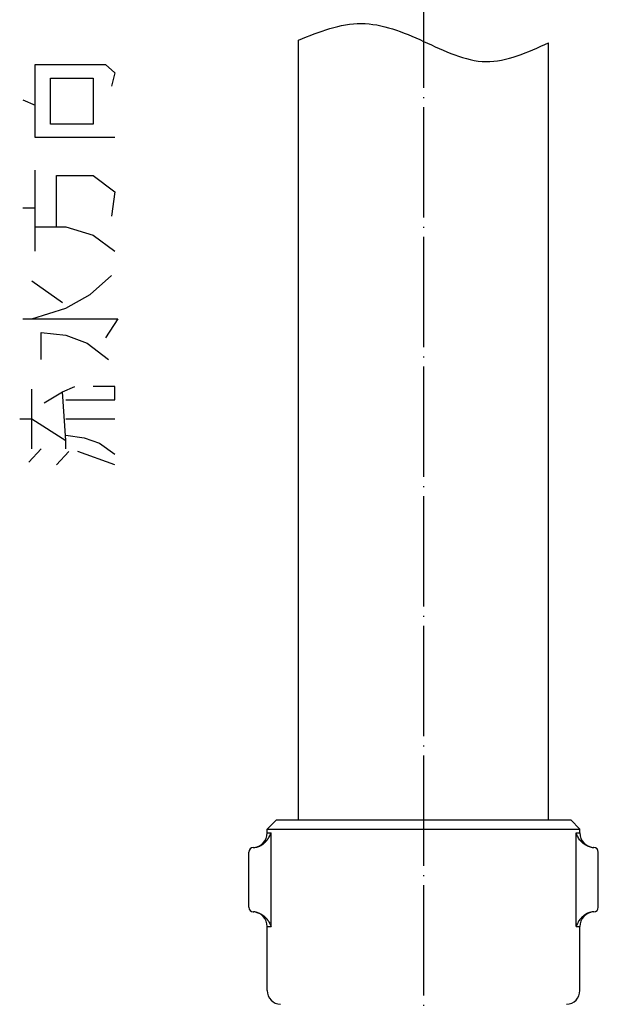
# Model space of a CAD drawing. Units: inches. Extents: x -119 to 296, y -43 to 733.
# Drawn here: x 198 to 261, y 91 to 198 of the extents above; entities that cross this region are included whole.
import ezdxf

# ---------------------------------------------------------------- set-up
doc = ezdxf.new("R2010")
doc.units = ezdxf.units.IN
doc.linetypes.add('DOT_CENTER', pattern=[14, 12, -1, 0, -1])
doc.layers.add('1', color=7, linetype='Continuous')

msp = doc.modelspace()

# ---------------------------------------------------------------- linework, layer by layer
at = {"color": 3, "linetype": 'Continuous'}
for p, q in [((228.0878, 110.7085), (228.0878, 195.5163)), ((255.2878, 110.7085), (255.2878, 195.233)), ((225.6878, 110.7085), (241.6878, 110.7085)), ((241.6878, 110.7085), (257.6878, 110.7085)), ((224.6878, 109.3085), (224.6878, 109.7085)), ((224.6878, 109.3085), (225.1112, 109.3085)), ((225.1112, 99.1085), (225.1112, 109.3085)), ((258.2644, 109.3085), (258.6878, 109.3085)), ((258.2644, 99.1085), (258.2644, 109.3085)), ((258.6878, 109.3085), (258.6878, 109.7085)), ((222.6878, 101.2061), (222.6878, 107.2109)), ((260.6878, 101.2061), (260.6878, 107.2109)), ((224.6878, 99.1085), (225.1112, 99.1085)), ((224.6878, 92.1571), (224.6878, 99.1085)), ((258.2644, 99.1085), (258.6878, 99.1085)), ((258.6878, 92.1571), (258.6878, 99.1085))]:
    msp.add_line(p, q, dxfattribs=at)
for centre, radius, start, end in [((223.0878, 109.3085), 1.6, 272.729272, 359.999997), ((260.2878, 109.3085), 1.6, 180, 267.270725), ((223.1878, 107.2109), 0.5, 92.729653, 179.999738), ((223.1491, 109.3494), 1.6409, 272.69643, 280.714857), ((260.2266, 109.3494), 1.6409, 259.282782, 267.303377), ((260.1878, 107.2109), 0.5, 0.000271, 87.270358), ((223.1878, 101.2061), 0.5, 180.000261, 267.270347), ((223.0878, 99.1085), 1.6, 0.000003, 87.270728), ((223.149, 99.0676), 1.6409, 79.282529, 87.303346), ((260.2878, 99.1085), 1.6, 92.729272, 179.999997), ((260.2265, 99.0676), 1.6409, 92.696429, 100.714844), ((260.1878, 101.2061), 0.5, 272.729873, 359.999958), ((226.1878, 92.1571), 1.5, 180, 268), ((257.1878, 92.1571), 1.5, 272, 0)]:
    msp.add_arc(centre, radius, start, end, dxfattribs=at)
for points, knots in [([(223.4542, 107.7371), (223.4856, 107.7436), (223.5485, 107.7566), (223.6225, 107.7775), (223.6774, 107.795), (223.7135, 107.8074), (223.7494, 107.8206), (223.785, 107.8345), (223.8203, 107.8491), (223.8553, 107.8645), (223.89, 107.8806), (223.9214, 107.8959), (223.9497, 107.9103), (223.9749, 107.9236), (223.9999, 107.9373), (224.0247, 107.9514), (224.0493, 107.9658), (224.0737, 107.9805), (224.0979, 107.9956), (224.1232, 108.0118), (224.1495, 108.0292), (224.1767, 108.0479), (224.2037, 108.0671), (224.2304, 108.0866), (224.2567, 108.1066), (224.2828, 108.127), (224.3086, 108.1477), (224.3374, 108.1716), (224.3691, 108.1988), (224.4035, 108.2296), (224.4372, 108.2611), (224.4704, 108.2932), (224.5029, 108.3259), (224.5349, 108.3592), (224.5661, 108.3931), (224.5928, 108.4231), (224.615, 108.4488), (224.633, 108.4702), (224.6509, 108.4917), (224.6684, 108.5134), (224.6858, 108.5353), (224.7029, 108.5574), (224.7197, 108.5797), (224.7386, 108.6051), (224.7592, 108.6337), (224.7816, 108.6656), (224.8035, 108.6978), (224.8249, 108.7303), (224.8459, 108.7631), (224.8664, 108.7962), (224.8864, 108.8296), (224.9406, 108.9227), (225.0228, 109.0794), (225.0818, 109.2322), (225.1112, 109.3085)], [0, 0, 0, 0, 0.09623704, 0.19247407, 0.23068559, 0.26889661, 0.30711102, 0.34532554, 0.38355517, 0.42178486, 0.46001233, 0.4982394, 0.52674369, 0.55524775, 0.58375096, 0.61225423, 0.64074933, 0.66924439, 0.69774, 0.7262357, 0.75930497, 0.79237435, 0.82544387, 0.85851338, 0.89159207, 0.92467069, 0.95774994, 0.99082946, 1.03697013, 1.08311141, 1.12925552, 1.17539942, 1.22154163, 1.26768403, 1.31382365, 1.35996266, 1.3879101, 1.4158573, 1.44380343, 1.47174964, 1.49969169, 1.52763369, 1.55557649, 1.58351942, 1.62245398, 1.66138876, 1.70032373, 1.73925876, 1.77819912, 1.81713904, 1.8560801, 1.89502287, 2.14041639, 2.38580992, 2.38580992, 2.38580992, 2.38580992]), ([(259.9215, 107.7371), (259.89, 107.7436), (259.8272, 107.7566), (259.7531, 107.7775), (259.6983, 107.795), (259.6621, 107.8074), (259.6262, 107.8206), (259.5905, 107.8345), (259.5552, 107.8492), (259.5202, 107.8646), (259.4855, 107.8807), (259.454, 107.896), (259.4257, 107.9104), (259.4006, 107.9237), (259.3756, 107.9374), (259.3508, 107.9514), (259.3262, 107.9658), (259.3019, 107.9805), (259.2777, 107.9956), (259.2525, 108.0118), (259.2262, 108.0292), (259.199, 108.0479), (259.172, 108.067), (259.1454, 108.0866), (259.119, 108.1065), (259.093, 108.1269), (259.0672, 108.1476), (259.0384, 108.1715), (259.0067, 108.1987), (258.9723, 108.2295), (258.9385, 108.261), (258.9054, 108.2931), (258.8728, 108.3258), (258.8409, 108.3592), (258.8095, 108.3931), (258.6757, 108.5437), (258.4629, 108.8349), (258.3306, 109.1506), (258.2644, 109.3085)], [0, 0, 0, 0, 0.09623197, 0.19246394, 0.23071008, 0.26895573, 0.30720478, 0.34545394, 0.38371797, 0.42198206, 0.4602439, 0.49850536, 0.5269755, 0.5554454, 0.58391444, 0.61238354, 0.6408452, 0.66930682, 0.69776901, 0.72623129, 0.75927973, 0.7923283, 0.82537691, 0.85842551, 0.89147993, 0.92453429, 0.95758963, 0.99064525, 1.03680049, 1.08295626, 1.12911244, 1.17526877, 1.22143912, 1.26760834, 1.31378209, 1.35996023, 1.87221593, 2.38447163, 2.38447163, 2.38447163, 2.38447163]), ([(223.164, 107.7103), (223.1666, 107.7103), (223.1718, 107.7103), (223.1848, 107.7103), (223.203, 107.7104), (223.2185, 107.7103), (223.2263, 107.7103)], [0, 0, 0, 0, 0.0078012264, 0.0156024528, 0.038949698, 0.0622969432, 0.0622969432, 0.0622969432, 0.0622969432]), ([(260.2116, 107.7103), (260.2091, 107.7103), (260.2039, 107.7103), (260.1909, 107.7103), (260.1728, 107.7103), (260.1572, 107.7103), (260.1494, 107.7103)], [0, 0, 0, 0, 0.0077715122, 0.0155430245, 0.0388891702, 0.0622353158, 0.0622353158, 0.0622353158, 0.0622353158]), ([(223.164, 100.7067), (223.1666, 100.7067), (223.1718, 100.7067), (223.1848, 100.7067), (223.2029, 100.7067), (223.2185, 100.7067), (223.2262, 100.7067)], [0, 0, 0, 0, 0.0077717402, 0.0155434804, 0.0388864199, 0.0622293593, 0.0622293593, 0.0622293593, 0.0622293593]), ([(223.4542, 100.6799), (223.4856, 100.6734), (223.5485, 100.6605), (223.6226, 100.6396), (223.6774, 100.6221), (223.7136, 100.6096), (223.7495, 100.5965), (223.7851, 100.5825), (223.8204, 100.5679), (223.8555, 100.5525), (223.8902, 100.5364), (223.9217, 100.521), (223.9499, 100.5066), (223.9751, 100.4933), (224.0001, 100.4796), (224.0249, 100.4656), (224.0494, 100.4512), (224.0738, 100.4365), (224.0979, 100.4215), (224.1232, 100.4053), (224.1494, 100.3878), (224.1767, 100.3691), (224.2036, 100.35), (224.2303, 100.3305), (224.2566, 100.3105), (224.2827, 100.2902), (224.3085, 100.2694), (224.3373, 100.2456), (224.369, 100.2183), (224.4034, 100.1875), (224.4372, 100.1561), (224.4703, 100.124), (224.5029, 100.0912), (224.5348, 100.0579), (224.5661, 100.0239), (224.5928, 99.994), (224.615, 99.9682), (224.6331, 99.9468), (224.6509, 99.9253), (224.6685, 99.9035), (224.6859, 99.8815), (224.703, 99.8594), (224.7199, 99.8371), (224.7387, 99.8117), (224.7594, 99.7831), (224.7817, 99.7513), (224.8036, 99.7191), (224.825, 99.6866), (224.8459, 99.6539), (224.8664, 99.6208), (224.8865, 99.5874), (224.9406, 99.4943), (225.0228, 99.3376), (225.0818, 99.1849), (225.1112, 99.1085)], [0, 0, 0, 0, 0.09623197, 0.19246394, 0.23070995, 0.26895546, 0.30720438, 0.34545341, 0.38371756, 0.42198179, 0.46024377, 0.49850536, 0.52697587, 0.55544615, 0.58391557, 0.61238506, 0.64084636, 0.66930761, 0.69776941, 0.72623131, 0.75927805, 0.79232491, 0.82537191, 0.85841889, 0.89147511, 0.92453127, 0.95758806, 0.99064511, 1.03680882, 1.08297315, 1.12914032, 1.17530728, 1.2214723, 1.26763752, 1.31379995, 1.35996177, 1.3879503, 1.41593858, 1.4439258, 1.47191309, 1.49989679, 1.52788043, 1.55586487, 1.58384945, 1.62274435, 1.66163947, 1.70053478, 1.73943016, 1.77832755, 1.8172245, 1.85612257, 1.89502233, 2.14041553, 2.38580873, 2.38580873, 2.38580873, 2.38580873]), ([(259.9215, 100.6799), (259.89, 100.6734), (259.8272, 100.6605), (259.7531, 100.6396), (259.6983, 100.6221), (259.6621, 100.6097), (259.6263, 100.5965), (259.5907, 100.5826), (259.5554, 100.5679), (259.5204, 100.5525), (259.4857, 100.5365), (259.4542, 100.5211), (259.4259, 100.5067), (259.4007, 100.4934), (259.3757, 100.4797), (259.3509, 100.4657), (259.3263, 100.4513), (259.3019, 100.4366), (259.2777, 100.4215), (259.2525, 100.4053), (259.2262, 100.3878), (259.1989, 100.3691), (259.172, 100.35), (259.1453, 100.3304), (259.1189, 100.3104), (259.0928, 100.2901), (259.0671, 100.2693), (259.0383, 100.2454), (259.0066, 100.2182), (258.9722, 100.1874), (258.9384, 100.156), (258.9053, 100.1239), (258.8728, 100.0912), (258.8408, 100.0578), (258.8095, 100.0239), (258.6757, 99.8734), (258.4629, 99.5822), (258.3306, 99.2664), (258.2644, 99.1085)], [0, 0, 0, 0, 0.09623707, 0.19247415, 0.2306858, 0.26889695, 0.3071115, 0.34532615, 0.38355565, 0.42178521, 0.46001254, 0.49823949, 0.52674341, 0.55524709, 0.58374992, 0.61225281, 0.64074827, 0.66924369, 0.69773969, 0.72623577, 0.75930672, 0.79237779, 0.8254489, 0.85852, 0.89159691, 0.92467376, 0.95775158, 0.99082968, 1.03696201, 1.08309488, 1.12922814, 1.17536155, 1.22150894, 1.2676552, 1.313806, 1.35996118, 1.87221661, 2.38447204, 2.38447204, 2.38447204, 2.38447204]), ([(260.2116, 100.7067), (260.209, 100.7067), (260.2038, 100.7067), (260.1909, 100.7067), (260.1727, 100.7067), (260.1571, 100.7067), (260.1493, 100.7067)], [0, 0, 0, 0, 0.0078012264, 0.0156024529, 0.0389496672, 0.0622968815, 0.0622968815, 0.0622968815, 0.0622968815])]:
    msp.add_open_spline(points, degree=3, knots=knots, dxfattribs=at)
at = {"layer": '1', "color": 1, "linetype": 'DOT_CENTER'}
msp.add_line((241.6878, 399.7085), (241.6878, 3.7085), dxfattribs=at)
at = {"layer": '1', "color": 4, "linetype": 'Continuous'}
for p, q in [((199.4397, 188.4351), (199.4397, 192.8469)), ((199.4397, 192.8469), (207.1063, 192.8469)), ((207.1063, 192.8469), (208.1063, 191.9645)), ((208.1063, 191.9645), (207.773, 190.4939)), ((201.1063, 191.3763), (205.773, 191.3763)), ((201.1063, 186.3763), (201.1063, 191.3763)), ((205.773, 191.3763), (205.773, 186.3763)), ((198.1063, 189.0233), (199.4397, 188.4351)), ((199.4397, 184.9057), (199.4397, 188.4351)), ((205.773, 186.3763), (201.1063, 186.3763)), ((208.1063, 184.9057), (199.4397, 184.9057)), ((199.4397, 175.1998), (199.4397, 181.3763)), ((201.773, 180.788), (205.773, 180.788)), ((201.773, 175.1998), (201.773, 180.788)), ((205.773, 180.788), (208.1063, 179.0233)), ((208.1063, 179.0233), (207.773, 176.3763)), ((198.1063, 177.2586), (199.4397, 177.2586)), ((199.4397, 175.1998), (201.773, 175.1998)), ((199.4397, 172.5527), (199.4397, 175.1998)), ((201.773, 175.1998), (202.773, 175.1998)), ((202.773, 175.1998), (205.773, 174.3175)), ((205.773, 174.3175), (208.1063, 172.5527)), ((199.1063, 169.3175), (202.4397, 166.9645)), ((205.4397, 167.8469), (207.773, 169.9057)), ((202.773, 166.3763), (205.4397, 167.8469)), ((199.1063, 165.1998), (202.773, 166.3763)), ((198.1063, 165.1998), (199.1063, 165.1998)), ((199.1063, 165.1998), (208.4397, 165.1998)), ((208.4397, 165.1998), (207.1063, 163.141)), ((200.1063, 163.7292), (202.773, 163.4351)), ((200.1063, 160.788), (200.1063, 163.7292)), ((202.773, 163.4351), (205.1063, 162.5527)), ((205.1063, 162.5527), (207.4397, 160.788)), ((199.1063, 154.3175), (199.1063, 157.5527)), ((202.4397, 157.2586), (203.773, 157.8469)), ((208.1063, 157.8469), (205.773, 157.8469)), ((208.1063, 156.3763), (208.1063, 157.8469)), ((200.4397, 156.0822), (202.4397, 157.2586)), ((202.773, 151.9645), (202.4397, 157.2586)), ((202.773, 156.3763), (208.1063, 156.3763)), ((197.773, 154.3175), (199.1063, 154.3175)), ((199.1063, 154.3175), (202.773, 151.9645)), ((199.1063, 151.0822), (199.1063, 154.3175)), ((202.773, 154.3175), (208.1063, 154.3175)), ((202.773, 152.5527), (204.773, 152.2586)), ((204.773, 152.2586), (206.4397, 151.6704)), ((198.773, 149.6116), (200.1063, 151.0822)), ((202.773, 151.0822), (202.773, 151.9645)), ((206.4397, 151.6704), (208.1063, 150.4939)), ((201.773, 149.3175), (203.1063, 150.788)), ((208.1063, 149.3175), (204.1063, 150.788))]:
    msp.add_line(p, q, dxfattribs=at)
at = {"layer": '1', "color": 3, "linetype": 'Continuous'}
for p, q in [((225.6878, 110.7085), (224.6878, 109.7085)), ((257.6878, 110.7085), (258.6878, 109.7085)), ((224.6878, 109.7085), (258.6878, 109.7085))]:
    msp.add_line(p, q, dxfattribs=at)
at = {"layer": '1', "color": 1, "linetype": 'Continuous'}
msp.add_open_spline([(228.0878, 195.5163), (230.3626, 196.4228), (234.9121, 198.236), (241.7307, 195.4628), (248.4495, 192.0891), (253.0084, 194.185), (255.2878, 195.233)], degree=3, knots=[0, 0, 0, 0, 7.05455937, 14.10913975, 21.23434751, 28.35946025, 28.35946025, 28.35946025, 28.35946025], dxfattribs=at)

doc.saveas('drawing.dxf')
